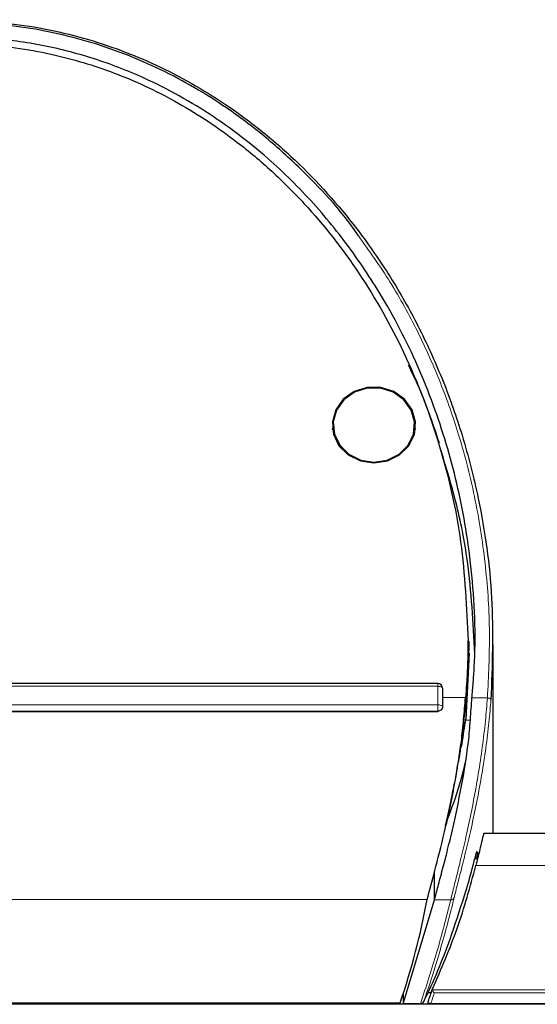
# Model space of a CAD drawing. Units: millimetres. Extents: x 0 to 414, y 0 to 297.
# Drawn here: x 277 to 282, y 260 to 271 of the extents above; entities that cross this region are included whole.
import ezdxf

# ---------------------------------------------------------------- set-up
doc = ezdxf.new("R2010")
doc.units = ezdxf.units.MM

msp = doc.modelspace()

# ---------------------------------------------------------------- linework, layer by layer
at = {"color": 7, "linetype": 'Continuous', "lineweight": 30}
for p, q in [((279.804, 266.474), (279.81, 266.504)), ((279.81, 266.526), (279.81, 266.444)), ((280.666, 266.444), (280.666, 266.526)), ((280.666, 266.504), (280.671, 266.474)), ((281.213, 263.702), (281.238, 264.259)), ((281.225, 264.162), (281.225, 264.266)), ((281.238, 264.213), (281.238, 264.259)), ((281.487, 262.244), (281.487, 264.225)), ((281.238, 264.135), (281.2, 263.441)), ((280.907, 263.816), (276.394, 263.816)), ((280.957, 263.766), (280.957, 263.669)), ((280.957, 263.669), (280.957, 263.573)), ((280.957, 263.573), (280.957, 263.571)), ((281.209, 263.642), (281.2, 263.55)), ((276.394, 263.524), (280.907, 263.524)), ((281.199, 263.539), (281.2, 263.55)), ((281.155, 263.208), (281.155, 263.201)), ((289.425, 262.244), (281.391, 262.244)), ((281.325, 262.047), (281.315, 261.978)), ((281.324, 261.978), (281.295, 261.978)), ((280.873, 261.549), (280.873, 261.845)), ((280.543, 260.457), (280.873, 261.549)), ((280.806, 260.579), (280.84, 260.579)), ((280.852, 260.615), (280.85, 260.607)), ((280.543, 260.558), (280.543, 260.457)), ((280.513, 260.467), (275.925, 260.467)), ((289.387, 260.454), (275.937, 260.454)), ((280.714, 260.457), (280.543, 260.457)), ((280.822, 260.461), (289.425, 260.461))]:
    msp.add_line(p, q, dxfattribs=at)
at = {"color": 8, "linetype": 'Continuous', "lineweight": 0}
for p, q in [((281.232, 264.104), (281.238, 264.213)), ((280.907, 263.787), (276.394, 263.787)), ((280.907, 263.593), (280.907, 263.787)), ((281.206, 263.672), (281.211, 263.672)), ((281.208, 263.702), (281.213, 263.702)), ((276.394, 263.593), (280.907, 263.593)), ((281.198, 263.669), (280.957, 263.669)), ((281.198, 263.649), (281.198, 263.669)), ((281.2, 263.519), (281.205, 263.598)), ((281.209, 263.642), (281.204, 263.642)), ((281.428, 263.665), (281.265, 263.665)), ((280.907, 263.527), (276.394, 263.527)), ((280.907, 263.524), (280.907, 263.527)), ((281.199, 263.539), (281.197, 263.539)), ((281.2, 263.519), (281.2, 263.55)), ((281.2, 263.441), (281.2, 263.519)), ((281.249, 263.431), (281.199, 263.431)), ((289.425, 261.908), (281.307, 261.908)), ((280.796, 261.553), (276.394, 261.553)), ((281.043, 261.549), (280.873, 261.549)), ((280.85, 260.607), (289.425, 260.607)), ((289.425, 260.573), (280.872, 260.573)), ((280.835, 260.463), (289.425, 260.463))]:
    msp.add_line(p, q, dxfattribs=at)
at = {"color": 7, "linetype": 'Continuous', "lineweight": 30, "flags": 128}
for points in [[(280.238, 266.128), (280.38, 266.149), (280.506, 266.212), (280.604, 266.308), (280.662, 266.428), (280.674, 266.558), (280.638, 266.685), (280.56, 266.795), (280.446, 266.876), (280.31, 266.918), (280.166, 266.918), (280.029, 266.876), (279.916, 266.795), (279.837, 266.685), (279.802, 266.558), (279.814, 266.428), (279.871, 266.308), (279.969, 266.212), (280.096, 266.149), (280.238, 266.128)], [(280.238, 266.136), (280.377, 266.157), (280.501, 266.218), (280.596, 266.313), (280.653, 266.43), (280.664, 266.558), (280.63, 266.682), (280.553, 266.789), (280.441, 266.868), (280.308, 266.91), (280.167, 266.91), (280.034, 266.868), (279.923, 266.789), (279.846, 266.682), (279.811, 266.558), (279.823, 266.43), (279.879, 266.313), (279.975, 266.218), (280.099, 266.157), (280.238, 266.136)]]:
    msp.add_lwpolyline(points, dxfattribs=at)
at = {"color": 8, "linetype": 'Continuous', "lineweight": 0, "flags": 128}
for points in [[(280.907, 263.787), (280.907, 263.795), (280.907, 263.803), (280.907, 263.809), (280.907, 263.813), (280.907, 263.815), (280.907, 263.816)], [(280.957, 263.766), (280.956, 263.77), (280.953, 263.774), (280.948, 263.778), (280.942, 263.781), (280.934, 263.783), (280.926, 263.785), (280.916, 263.786), (280.907, 263.787)], [(280.907, 263.527), (280.907, 263.532), (280.907, 263.539), (280.907, 263.546), (280.907, 263.555), (280.907, 263.565), (280.907, 263.574), (280.907, 263.584), (280.907, 263.593)], [(280.907, 263.593), (280.916, 263.593), (280.926, 263.592), (280.934, 263.59), (280.942, 263.587), (280.948, 263.584), (280.953, 263.581), (280.956, 263.577), (280.957, 263.573)], [(281.465, 263.646), (281.465, 263.65), (281.463, 263.653), (281.459, 263.656), (281.455, 263.658), (281.449, 263.661), (281.443, 263.663), (281.435, 263.664), (281.428, 263.665)]]:
    msp.add_lwpolyline(points, dxfattribs=at)
at = {"color": 7, "linetype": 'Continuous', "lineweight": 30}
for centre, radius, start, end in [((280.907, 263.766), 0.05, 0.0009, 90.0007), ((273.259, 262.938), 7.663, 341.1936, 349.5924)]:
    msp.add_arc(centre, radius, start, end, dxfattribs=at)
at = {"color": 8, "linetype": 'Continuous', "lineweight": 0}
for centre, radius, start, end in [((280.909, 263.575), 0.0479, 267.4187, 357.1621), ((281.046, 261.583), 0.0348, 264.4969, 337.9647)]:
    msp.add_arc(centre, radius, start, end, dxfattribs=at)
at = {"color": 7, "linetype": 'Continuous', "lineweight": 30}
for points, knots in [([(270.26, 263.646), (270.251, 263.795), (270.231, 264.138), (270.244, 264.679), (270.302, 265.269), (270.407, 265.858), (270.56, 266.434), (270.758, 266.993), (271.001, 267.534), (271.295, 268.06), (271.679, 268.619), (272.175, 269.191), (272.778, 269.717), (273.432, 270.144), (274.109, 270.459), (274.834, 270.675), (275.606, 270.781), (276.424, 270.757), (277.242, 270.59), (278.019, 270.29), (278.629, 269.935), (279.103, 269.58), (279.584, 269.152), (280.033, 268.64), (280.436, 268.049), (280.726, 267.53), (280.971, 266.985), (281.18, 266.392), (281.371, 265.636), (281.503, 264.708), (281.478, 264.002), (281.465, 263.646)], [0, 0, 0, 0, 0.0228293, 0.0528486, 0.0830178, 0.113664, 0.1444799, 0.1740416, 0.2037779, 0.2341127, 0.2646803, 0.3048428, 0.3457596, 0.3810082, 0.417009, 0.4516455, 0.4872339, 0.5256168, 0.5654015, 0.6036904, 0.6430833, 0.6661682, 0.689424, 0.7370193, 0.7664381, 0.7960774, 0.8263486, 0.856813, 0.8916694, 0.9453908, 1, 1, 1, 1]), ([(280.077, 268.508), (280.073, 268.514), (279.895, 268.776), (279.563, 269.13), (279.09, 269.559), (278.618, 269.913), (278.009, 270.269), (277.247, 270.565), (276.43, 270.735), (275.625, 270.76), (274.849, 270.656), (274.134, 270.445), (273.456, 270.129), (272.808, 269.711), (272.211, 269.182), (271.836, 268.778), (271.681, 268.554), (271.681, 268.553)], [0, 0, 0, 0, 0.0026191, 0.1005716, 0.150671, 0.2011452, 0.2820253, 0.3651031, 0.4460732, 0.529948, 0.6029712, 0.6780651, 0.7524315, 0.8284803, 0.9133077, 0.9998424, 1, 1, 1, 1]), ([(281.3, 264.308), (281.3, 264.309), (281.296, 264.651), (281.246, 265.279), (281.057, 266.176), (280.779, 266.995), (280.429, 267.714), (280.032, 268.332), (279.614, 268.853), (279.102, 269.361), (278.479, 269.831), (277.819, 270.184), (277.196, 270.408), (276.637, 270.537), (276.008, 270.605), (275.317, 270.578), (274.593, 270.435), (273.914, 270.186), (273.267, 269.841), (272.663, 269.396), (272.117, 268.866), (271.652, 268.28), (271.264, 267.653), (270.949, 266.99), (270.708, 266.299), (270.538, 265.586), (270.448, 264.92), (270.427, 264.492), (270.425, 264.307), (270.425, 264.306)], [0, 0, 0, 0, 0.000107, 0.058156, 0.106527, 0.155037, 0.203364, 0.239788, 0.276299, 0.312684, 0.356745, 0.400764, 0.430334, 0.460021, 0.48957, 0.527919, 0.566278, 0.603404, 0.640553, 0.681774, 0.723024, 0.763578, 0.804279, 0.844878, 0.886061, 0.927341, 0.968539, 0.999901, 1, 1, 1, 1]), ([(270.5, 264.265), (270.511, 264.546), (270.532, 265.11), (270.692, 265.969), (270.956, 266.829), (271.348, 267.671), (271.86, 268.458), (272.395, 269.052), (272.891, 269.476), (273.364, 269.811), (273.95, 270.128), (274.663, 270.381), (275.404, 270.518), (276.161, 270.531), (276.883, 270.424), (277.568, 270.212), (278.21, 269.905), (278.742, 269.551), (279.173, 269.188), (279.621, 268.741), (280.107, 268.116), (280.59, 267.26), (280.947, 266.315), (281.178, 265.298), (281.209, 264.611), (281.225, 264.265)], [0, 0, 0, 0, 0.048021, 0.09658, 0.148569, 0.200571, 0.252594, 0.304654, 0.331373, 0.358324, 0.397977, 0.436926, 0.477049, 0.515, 0.554188, 0.59027, 0.627236, 0.666712, 0.692501, 0.718483, 0.770166, 0.822996, 0.882621, 0.940814, 1, 1, 1, 1]), ([(280.924, 266.337), (280.864, 266.517), (280.772, 266.794), (280.645, 267.06), (280.6, 267.153)], [0, 0, 0, 0, 0.649721, 1, 1, 1, 1]), ([(281.295, 264.129), (281.279, 264.453), (281.251, 264.987), (281.113, 265.698), (280.996, 266.079), (280.942, 266.257)], [0, 0, 0, 0, 0.45068, 0.742572, 1, 1, 1, 1]), ([(281.265, 263.665), (281.27, 263.718), (281.28, 263.825), (281.29, 263.986), (281.297, 264.147), (281.299, 264.255), (281.3, 264.308)], [0, 0, 0, 0, 0.249756, 0.49961, 0.749756, 1, 1, 1, 1]), ([(281.225, 264.265), (281.225, 264.228), (281.224, 264.152), (281.221, 264.038), (281.216, 263.924), (281.208, 263.801), (281.202, 263.716), (281.198, 263.669)], [0, 0, 0, 0, 0.1905506, 0.3811393, 0.5718424, 0.7625836, 1, 1, 1, 1]), ([(281.225, 264.162), (281.225, 264.124), (281.224, 264.048), (281.221, 263.934), (281.216, 263.82), (281.209, 263.708), (281.203, 263.635), (281.2, 263.598)], [0, 0, 0, 0, 0.201697, 0.403435, 0.605294, 0.807194, 1, 1, 1, 1]), ([(281.211, 263.672), (281.211, 263.67), (281.211, 263.666), (281.21, 263.658), (281.21, 263.65), (281.209, 263.645), (281.209, 263.642)], [0, 0, 0, 0, 0.255223, 0.510427, 0.766137, 1, 1, 1, 1]), ([(281.213, 263.702), (281.213, 263.699), (281.212, 263.694), (281.212, 263.685), (281.211, 263.678), (281.211, 263.674), (281.211, 263.672)], [0, 0, 0, 0, 0.256748, 0.513506, 0.769957, 1, 1, 1, 1]), ([(280.957, 263.571), (280.956, 263.566), (280.955, 263.555), (280.946, 263.541), (280.933, 263.531), (280.919, 263.525), (280.91, 263.524), (280.907, 263.524)], [0, 0, 0, 0, 0.215383, 0.430763, 0.646151, 0.860972, 1, 1, 1, 1]), ([(281.155, 263.208), (281.159, 263.247), (281.168, 263.325), (281.179, 263.442), (281.189, 263.557), (281.195, 263.632), (281.198, 263.669)], [0, 0, 0, 0, 0.246524, 0.494392, 0.74647, 1, 1, 1, 1]), ([(281.198, 263.649), (281.196, 263.629), (281.193, 263.59), (281.188, 263.531), (281.183, 263.472), (281.179, 263.432), (281.177, 263.413)], [0, 0, 0, 0, 0.253697, 0.507395, 0.761092, 1, 1, 1, 1]), ([(281.23, 263.203), (281.233, 263.242), (281.24, 263.321), (281.249, 263.437), (281.258, 263.553), (281.262, 263.627), (281.265, 263.665)], [0, 0, 0, 0, 0.246561, 0.494454, 0.746511, 1, 1, 1, 1]), ([(281.197, 263.526), (281.197, 263.525), (281.197, 263.523), (281.198, 263.524), (281.198, 263.528), (281.199, 263.533), (281.199, 263.537), (281.199, 263.539)], [0, 0, 0, 0, 0.213595, 0.427177, 0.641118, 0.855885, 1, 1, 1, 1]), ([(281.177, 263.413), (281.177, 263.412), (281.175, 263.39), (281.171, 263.348), (281.164, 263.278), (281.158, 263.229), (281.155, 263.201)], [0, 0, 0, 0, 0.017136, 0.311029, 0.604921, 1, 1, 1, 1]), ([(281.157, 263.152), (281.171, 263.241), (281.187, 263.345), (281.199, 263.429), (281.2, 263.441)], [0, 0, 0, 0, 0.858785, 1, 1, 1, 1]), ([(280.796, 261.553), (280.821, 261.646), (280.87, 261.83), (280.964, 262.19), (281.037, 262.518), (281.1, 262.836), (281.134, 263.069), (281.155, 263.208)], [0, 0, 0, 0, 0.254745, 0.509209, 0.6505, 0.791775, 1, 1, 1, 1]), ([(280.873, 261.549), (280.885, 261.593), (280.908, 261.684), (280.957, 261.864), (281.011, 262.073), (281.068, 262.309), (281.124, 262.57), (281.182, 262.871), (281.213, 263.085), (281.23, 263.203)], [0, 0, 0, 0, 0.132341, 0.268452, 0.402445, 0.540031, 0.679192, 0.822426, 1, 1, 1, 1]), ([(281.155, 263.201), (281.152, 263.18), (281.146, 263.138), (281.136, 263.075), (281.129, 263.027), (281.124, 263.001), (281.124, 262.995)], [0, 0, 0, 0, 0.305327, 0.610653, 0.915979, 1, 1, 1, 1]), ([(281.005, 262.382), (281.024, 262.431), (281.082, 262.58), (281.154, 262.8), (281.19, 262.958), (281.197, 262.99)], [0, 0, 0, 0, 0.285228, 0.855375, 1, 1, 1, 1]), ([(281.097, 262.841), (281.098, 262.847), (281.109, 262.899), (281.116, 262.953), (281.124, 263)], [0, 0, 0, 0, 0.114922, 1, 1, 1, 1]), ([(280.987, 262.325), (280.989, 262.331), (281.009, 262.409), (281.044, 262.568), (281.073, 262.718), (281.085, 262.782)], [0, 0, 0, 0, 0.04355, 0.595174, 1, 1, 1, 1]), ([(281.391, 262.24), (281.391, 262.241), (281.391, 262.252), (281.379, 262.207), (281.355, 262.104), (281.327, 261.988), (281.31, 261.918), (281.307, 261.908)], [0, 0, 0, 0, 0.037934, 0.339997, 0.642821, 0.948915, 1, 1, 1, 1]), ([(281.223, 261.707), (281.227, 261.722), (281.249, 261.802), (281.282, 261.928), (281.311, 262.039), (281.318, 262.056), (281.32, 262.063)], [0, 0, 0, 0, 0.079647, 0.42925, 0.773981, 1, 1, 1, 1]), ([(280.852, 260.615), (280.944, 260.825), (281.127, 261.247), (281.247, 261.687), (281.307, 261.908)], [0, 0, 0, 0, 0.498049, 1, 1, 1, 1]), ([(280.765, 260.492), (280.775, 260.513), (280.824, 260.615), (281.004, 261.011), (281.127, 261.402), (281.223, 261.707)], [0, 0, 0, 0, 0.051942, 0.259742, 1, 1, 1, 1]), ([(280.808, 260.483), (280.815, 260.504), (280.83, 260.549), (280.845, 260.593), (280.852, 260.615)], [0, 0, 0, 0, 0.492192, 1, 1, 1, 1]), ([(280.85, 260.607), (280.85, 260.605), (280.851, 260.6), (280.853, 260.593), (280.858, 260.585), (280.865, 260.578), (280.869, 260.574), (280.872, 260.573), (280.872, 260.573)], [0, 0, 0, 0, 0.152326, 0.304079, 0.507664, 0.772472, 0.992198, 1, 1, 1, 1]), ([(280.765, 260.492), (280.765, 260.492), (280.762, 260.485), (280.754, 260.474), (280.74, 260.462), (280.73, 260.459), (280.725, 260.458)], [0, 0, 0, 0, 0.0075898, 0.4312356, 0.7543259, 1, 1, 1, 1]), ([(280.806, 260.474), (280.806, 260.476), (280.807, 260.479), (280.808, 260.482), (280.808, 260.483)], [0, 0, 0, 0, 0.831557, 1, 1, 1, 1]), ([(280.835, 260.463), (280.835, 260.463), (280.832, 260.462), (280.825, 260.46), (280.816, 260.461), (280.81, 260.464), (280.807, 260.469), (280.806, 260.472), (280.806, 260.474)], [0, 0, 0, 0, 0.007087, 0.280823, 0.560802, 0.747747, 0.8735, 1, 1, 1, 1]), ([(280.714, 260.457), (280.716, 260.457), (280.72, 260.458), (280.723, 260.458), (280.725, 260.458)], [0, 0, 0, 0, 0.496369, 1, 1, 1, 1])]:
    msp.add_open_spline(points, degree=3, knots=knots, dxfattribs=at)
at = {"color": 8, "linetype": 'Continuous', "lineweight": 0}
for points, knots in [([(281.428, 263.665), (281.439, 263.892), (281.462, 264.349), (281.417, 265.041), (281.312, 265.735), (281.149, 266.381), (280.942, 266.971), (280.702, 267.507), (280.42, 268.025), (280.19, 268.349), (280.077, 268.508)], [0, 0, 0, 0, 0.134385, 0.269691, 0.407954, 0.547275, 0.659802, 0.772986, 0.88842, 1, 1, 1, 1]), ([(281.043, 261.549), (281.054, 261.595), (281.077, 261.688), (281.124, 261.874), (281.176, 262.088), (281.231, 262.329), (281.284, 262.592), (281.334, 262.868), (281.375, 263.149), (281.408, 263.419), (281.421, 263.585), (281.428, 263.665)], [0, 0, 0, 0, 0.110997, 0.222021, 0.332827, 0.44364, 0.55732, 0.670988, 0.78401, 0.897019, 1, 1, 1, 1]), ([(281.465, 263.646), (281.459, 263.568), (281.445, 263.405), (281.413, 263.14), (281.371, 262.865), (281.321, 262.593), (281.267, 262.336), (281.212, 262.1), (281.16, 261.89), (281.113, 261.707), (281.09, 261.616), (281.079, 261.57)], [0, 0, 0, 0, 0.103043, 0.216172, 0.329315, 0.443086, 0.55687, 0.667656, 0.778434, 0.889232, 1, 1, 1, 1]), ([(280.725, 260.458), (280.785, 260.639), (280.904, 261.002), (280.997, 261.367), (281.043, 261.549)], [0, 0, 0, 0, 0.499873, 1, 1, 1, 1]), ([(281.079, 261.57), (281.076, 261.559), (281.062, 261.501), (281, 261.259), (280.903, 260.911), (280.804, 260.61), (280.765, 260.492)], [0, 0, 0, 0, 0.031987, 0.159935, 0.671755, 1, 1, 1, 1]), ([(280.872, 260.573), (280.865, 260.554), (280.853, 260.517), (280.841, 260.481), (280.835, 260.463)], [0, 0, 0, 0, 0.524218, 1, 1, 1, 1])]:
    msp.add_open_spline(points, degree=3, knots=knots, dxfattribs=at)

doc.saveas('drawing.dxf')
